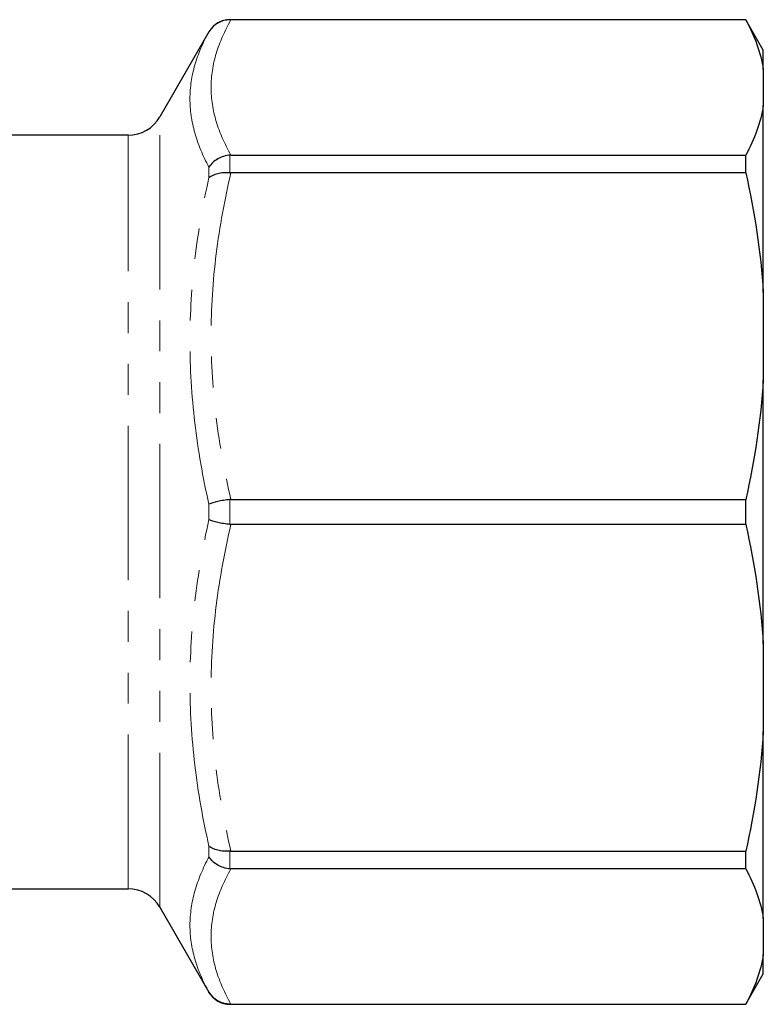
# Model space of a CAD drawing. Units: millimetres. Extents: x 120 to 288, y 27 to 271.
# Drawn here: x 258 to 288, y 47 to 88 of the extents above; entities that cross this region are included whole.
import ezdxf

# ---------------------------------------------------------------- set-up
doc = ezdxf.new("R2010")
doc.units = ezdxf.units.MM
doc.linetypes.add('PHANTOM', pattern=[12.7, 6.35, -1.27, 1.27, -1.27, 1.27, -1.27])

msp = doc.modelspace()

# ---------------------------------------------------------------- linework, layer by layer
at = {"color": 7, "linetype": 'Continuous', "lineweight": 25}
for p, q in [((287.603, 87.791), (266.402, 87.791)), ((287.603, 87.785), (266.442, 87.785)), ((288.324, 86.541), (287.603, 87.791)), ((287.603, 87.785), (287.603, 87.791)), ((265.536, 87.291), (263.515, 83.791)), ((288.324, 85.748), (288.324, 86.541)), ((288.324, 85.748), (288.324, 84.258)), ((288.324, 76.573), (288.324, 84.258)), ((262.216, 83.041), (256.962, 83.041)), ((266.442, 82.221), (287.603, 82.221)), ((287.603, 81.491), (287.603, 82.221)), ((287.603, 81.491), (266.442, 81.491)), ((288.324, 76.573), (288.324, 72.975)), ((288.324, 62.107), (288.324, 72.975)), ((266.442, 68.057), (287.603, 68.057)), ((287.603, 67.025), (287.603, 68.057)), ((287.603, 67.025), (266.442, 67.025)), ((288.324, 62.107), (288.324, 58.51)), ((288.324, 50.825), (288.324, 58.51)), ((266.442, 53.592), (287.603, 53.592)), ((287.603, 52.862), (287.603, 53.592)), ((287.603, 52.862), (266.442, 52.862)), ((256.962, 52.041), (262.216, 52.041)), ((263.515, 51.291), (265.536, 47.791)), ((288.324, 50.825), (288.324, 49.335)), ((288.324, 48.541), (288.324, 49.335)), ((287.603, 47.291), (288.324, 48.541)), ((266.402, 47.291), (287.603, 47.291)), ((266.442, 47.298), (287.603, 47.298)), ((287.603, 47.291), (287.603, 47.298))]:
    msp.add_line(p, q, dxfattribs=at)
at = {"color": 8, "linetype": 'PHANTOM', "lineweight": 18}
for p, q in [((266.402, 87.791), (266.402, 87.785)), ((265.536, 87.289), (265.536, 87.291)), ((263.515, 51.291), (263.515, 83.791)), ((262.216, 52.041), (262.216, 83.041)), ((266.402, 82.219), (266.402, 81.492)), ((265.536, 81.282), (265.536, 81.728)), ((266.402, 68.055), (266.402, 67.027)), ((265.536, 67.226), (265.536, 67.857)), ((265.536, 53.355), (265.536, 53.801)), ((266.402, 53.59), (266.402, 52.864)), ((265.536, 47.791), (265.536, 47.794)), ((266.402, 47.298), (266.402, 47.291))]:
    msp.add_line(p, q, dxfattribs=at)
at = {"color": 7, "linetype": 'Continuous', "lineweight": 25}
for centre, radius, start, end in [((266.402, 86.791), 1, 90, 150), ((262.216, 84.541), 1.5, 270, 330), ((262.216, 50.541), 1.5, 30, 90), ((266.402, 48.291), 1, 210, 270)]:
    msp.add_arc(centre, radius, start, end, dxfattribs=at)
for points in [[(266.402, 87.785), (266.313, 87.785), (266.226, 87.774), (266.056, 87.729), (265.974, 87.695), (265.749, 87.565), (265.622, 87.438), (265.536, 87.289)], [(266.402, 82.219), (266.313, 82.212), (266.226, 82.196), (266.056, 82.144), (265.974, 82.108), (265.749, 81.98), (265.622, 81.861), (265.536, 81.728)], [(266.402, 81.492), (266.313, 81.499), (266.226, 81.5), (266.056, 81.488), (265.974, 81.475), (265.749, 81.42), (265.622, 81.359), (265.536, 81.282)], [(266.402, 68.055), (266.313, 68.045), (266.226, 68.033), (266.056, 68.005), (265.974, 67.989), (265.749, 67.937), (265.622, 67.897), (265.536, 67.857)], [(266.402, 67.027), (266.313, 67.037), (266.226, 67.049), (266.056, 67.078), (265.974, 67.094), (265.749, 67.146), (265.622, 67.186), (265.536, 67.226)], [(266.402, 53.59), (266.313, 53.583), (266.226, 53.583), (266.056, 53.595), (265.974, 53.607), (265.749, 53.662), (265.622, 53.724), (265.536, 53.801)], [(266.402, 52.864), (266.313, 52.87), (266.226, 52.887), (266.056, 52.939), (265.974, 52.974), (265.749, 53.103), (265.622, 53.221), (265.536, 53.355)], [(266.402, 47.298), (266.313, 47.298), (266.226, 47.309), (266.056, 47.354), (265.974, 47.388), (265.749, 47.518), (265.622, 47.645), (265.536, 47.794)]]:
    msp.add_open_spline(points, degree=3, knots=[0, 0, 0, 0, 0.25, 0.25, 0.5, 0.5, 1, 1, 1, 1], dxfattribs=at)
at = {"color": 8, "linetype": 'PHANTOM', "lineweight": 18}
for points in [[(266.442, 87.785), (266.182, 87.327), (265.976, 86.867), (265.696, 85.942), (265.623, 85.476), (265.622, 84.538), (265.695, 84.071), (265.975, 83.14), (266.182, 82.678), (266.442, 82.221)], [(265.536, 81.728), (265.287, 82.196), (265.09, 82.665), (264.824, 83.607), (264.756, 84.077), (264.757, 85.013), (264.826, 85.475), (265.091, 86.389), (265.287, 86.841), (265.536, 87.289)], [(266.442, 81.491), (266.182, 80.386), (265.976, 79.276), (265.696, 77.041), (265.623, 75.917), (265.622, 73.653), (265.695, 72.525), (265.975, 70.277), (266.182, 69.163), (266.442, 68.057)], [(265.536, 67.857), (265.287, 68.967), (265.09, 70.084), (264.824, 72.335), (264.756, 73.463), (264.757, 75.723), (264.826, 76.844), (265.091, 79.073), (265.287, 80.181), (265.536, 81.282)], [(265.536, 53.801), (265.287, 54.903), (265.09, 56.014), (264.824, 58.255), (264.756, 59.38), (264.757, 61.64), (264.826, 62.764), (265.091, 65.003), (265.287, 66.117), (265.536, 67.226)], [(266.442, 67.025), (266.182, 65.92), (265.976, 64.81), (265.696, 62.576), (265.623, 61.451), (265.622, 59.188), (265.695, 58.06), (265.975, 55.812), (266.182, 54.698), (266.442, 53.592)], [(265.536, 47.794), (265.287, 48.242), (265.09, 48.696), (264.824, 49.615), (264.756, 50.078), (264.757, 51.014), (264.826, 51.482), (265.091, 52.419), (265.287, 52.887), (265.536, 53.355)], [(266.442, 52.862), (266.182, 52.404), (265.976, 51.945), (265.696, 51.019), (265.623, 50.553), (265.622, 49.616), (265.695, 49.149), (265.975, 48.217), (266.182, 47.756), (266.442, 47.298)]]:
    msp.add_open_spline(points, degree=3, knots=[0, 0, 0, 0, 0.25, 0.25, 0.5, 0.5, 0.75, 0.75, 1, 1, 1, 1], dxfattribs=at)
at = {"color": 7, "linetype": 'Continuous', "lineweight": 25}
for points in [[(266.402, 87.785), (266.415, 87.785), (266.429, 87.785), (266.442, 87.785)], [(287.603, 87.785), (287.965, 87.116), (288.218, 86.438), (288.324, 85.748)], [(288.324, 84.258), (288.217, 83.567), (287.965, 82.889), (287.603, 82.221)], [(266.442, 82.221), (266.429, 82.221), (266.415, 82.22), (266.402, 82.219)], [(266.402, 81.492), (266.415, 81.491), (266.429, 81.491), (266.442, 81.491)], [(287.603, 81.491), (287.965, 79.875), (288.218, 78.239), (288.324, 76.573)], [(288.324, 72.975), (288.217, 71.307), (287.965, 69.671), (287.603, 68.057)], [(266.442, 68.057), (266.429, 68.057), (266.415, 68.057), (266.402, 68.055)], [(266.402, 67.027), (266.415, 67.026), (266.429, 67.025), (266.442, 67.025)], [(287.603, 67.025), (287.965, 65.41), (288.218, 63.773), (288.324, 62.107)], [(288.324, 58.51), (288.217, 56.842), (287.965, 55.205), (287.603, 53.592)], [(266.442, 53.592), (266.429, 53.592), (266.415, 53.591), (266.402, 53.59)], [(266.402, 52.864), (266.415, 52.863), (266.429, 52.862), (266.442, 52.862)], [(287.603, 52.862), (287.965, 52.193), (288.218, 51.515), (288.324, 50.825)], [(288.324, 49.335), (288.217, 48.644), (287.965, 47.966), (287.603, 47.298)], [(266.442, 47.298), (266.429, 47.298), (266.415, 47.298), (266.402, 47.298)]]:
    msp.add_open_spline(points, degree=3, dxfattribs=at)

doc.saveas('drawing.dxf')
